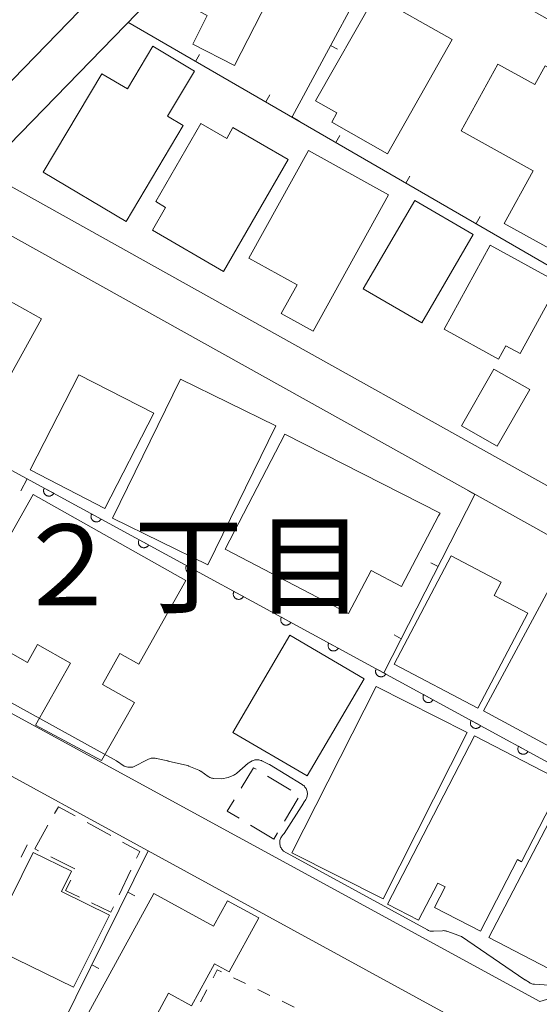
# Model space of a CAD drawing. Units: millimetres. Extents: x -74000 to -71999, y 37500 to 39000.
# Drawn here: x -72278 to -72230, y 37709 to 37800 of the extents above; entities that cross this region are included whole.
import ezdxf

# ---------------------------------------------------------------- set-up
doc = ezdxf.new("R2010")
doc.units = ezdxf.units.MM
for name, color, linetype, lineweight in [('210100_道路縁（街区線）', 7, 'Continuous', 15), ('300100_普通建物', 7, 'Continuous', 15), ('300300_普通無壁舎', 7, 'Continuous', 9), ('611000_被覆(直)', 7, 'Continuous', 20), ('614000_塀', 7, 'Continuous', 20), ('630100_植生界', 7, 'Continuous', 9), ('710100_等高線（計曲線）', 7, 'Continuous', 20), ('811500_小字・丁目', 7, 'Continuous', 0)]:
    doc.layers.add(name, color=color, linetype=linetype, lineweight=lineweight)
doc.styles.add('Style-Kanji', font='txt')

msp = doc.modelspace()

# ---------------------------------------------------------------- linework, layer by layer
at = {"layer": '210100_道路縁（街区線）', "flags": 128}
for points in [[(-72300.4, 37773.97), (-72289.38, 37783.53), (-72280.41, 37792.13), (-72258.83, 37814.35), (-72258.97, 37817), (-72260.53, 37817.87)], [(-72191.36, 37778.52), (-72190.84, 37775.45), (-72206.51, 37746.63), (-72209.33, 37745.73), (-72278.99, 37784.61), (-72279.79, 37787.08), (-72255.02, 37812.57), (-72251.41, 37812.68), (-72191.36, 37778.52)], [(-72291.59, 37776.36), (-72285.86, 37781.34), (-72281.61, 37781.48), (-72211.63, 37742.53), (-72210.62, 37739.07), (-72210.91, 37738.54)], [(-72218.26, 37725.07), (-72226.59, 37709.8), (-72229.53, 37708.89), (-72312.95, 37754.33), (-72313.83, 37756.98), (-72299.14, 37769.78)], [(-72232.76, 37698.32), (-72230.98, 37701.57), (-72231.42, 37704.06), (-72316.51, 37750.51), (-72318.35, 37750.09), (-72319.1, 37748.72)]]:
    msp.add_lwpolyline(points, dxfattribs=at)
at = {"layer": '300100_普通建物', "flags": 128}
for points in [[(-72255.43, 37809.45), (-72251.68, 37807.53), (-72257.83, 37795.54), (-72261.69, 37797.52), (-72260.34, 37800.16), (-72261.96, 37800.99), (-72258.96, 37806.84), (-72257.23, 37805.95), (-72255.43, 37809.45)], [(-72248.33, 37791.15), (-72250.3, 37792.27), (-72244.8, 37801.98), (-72237.65, 37797.93), (-72243.64, 37787.36), (-72248.81, 37790.29), (-72248.33, 37791.15)], [(-72264.01, 37790.83), (-72262.56, 37789.97), (-72267.84, 37781.09), (-72275.52, 37785.65), (-72270.1, 37794.77), (-72267.72, 37793.36), (-72265.37, 37797.31), (-72261.52, 37795.02), (-72264.01, 37790.83)], [(-72229.05, 37795.5), (-72219.26, 37790.1), (-72226.31, 37777.31), (-72232.84, 37780.9), (-72230.15, 37785.79), (-72236.83, 37789.48), (-72233.43, 37795.65), (-72230.01, 37793.76), (-72229.05, 37795.5)], [(-72257.96, 37789.78), (-72252.84, 37786.82), (-72258.83, 37776.47), (-72265.42, 37780.29), (-72264.2, 37782.4), (-72265.11, 37782.93), (-72260.92, 37790.17), (-72258.53, 37788.79), (-72257.96, 37789.78)], [(-72250.96, 37787.66), (-72243.55, 37783.55), (-72250.54, 37770.93), (-72253.5, 37772.57), (-72252.02, 37775.24), (-72256.48, 37777.71), (-72250.96, 37787.66)], [(-72241.13, 37783.05), (-72235.71, 37779.89), (-72240.48, 37771.71), (-72245.9, 37774.87), (-72241.13, 37783.05)], [(-72234.14, 37778.9), (-72227.78, 37775.41), (-72231.36, 37768.88), (-72232.68, 37769.6), (-72233.37, 37768.35), (-72238.41, 37771.12), (-72234.14, 37778.9)], [(-72278.78, 37773.8), (-72275.69, 37772.09), (-72278.47, 37767.06), (-72281.56, 37768.77), (-72278.78, 37773.8)], [(-72272.22, 37766.9), (-72265.3, 37763.34), (-72269.81, 37754.54), (-72276.74, 37758.1), (-72272.22, 37766.9)], [(-72233.79, 37767.44), (-72230.48, 37765.55), (-72233.5, 37760.29), (-72236.8, 37762.18), (-72233.79, 37767.44)], [(-72262.82, 37766.49), (-72253.99, 37762.18), (-72260.28, 37749.31), (-72269.11, 37753.62), (-72262.82, 37766.49)], [(-72238.77, 37754.1), (-72238.92, 37753.86), (-72242.34, 37747.31), (-72245.17, 37748.78), (-72247.25, 37744.8), (-72258.69, 37750.78), (-72253.14, 37761.42), (-72238.77, 37754.1)], [(-72262.33, 37747.86), (-72266.68, 37740.12), (-72268.42, 37741.11), (-72270.05, 37738.23), (-72267.08, 37736.57), (-72270.14, 37731.19), (-72276.26, 37734.46), (-72273.01, 37740.21), (-72276.07, 37741.94), (-72277, 37740.29), (-72283.25, 37743.82), (-72276.46, 37755.84), (-72262.33, 37747.86)], [(-72237.75, 37750.14), (-72243.02, 37740.11), (-72235.28, 37736.04), (-72230.65, 37744.85), (-72233.76, 37746.48), (-72233.11, 37747.71), (-72237.75, 37750.14)], [(-72221.82, 37744.87), (-72224.93, 37739.12), (-72223.83, 37738.53), (-72227.44, 37731.85), (-72234.76, 37735.8), (-72228.05, 37748.23), (-72221.82, 37744.87)], [(-72251.09, 37729.78), (-72257.96, 37733.81), (-72252.69, 37742.8), (-72245.81, 37738.76), (-72251.09, 37729.78)], [(-72244.71, 37738.06), (-72252.492, 37722.668), (-72244.052, 37718.398), (-72236.27, 37733.79), (-72244.71, 37738.06)], [(-72235.6, 37733.5), (-72243.635, 37717.892), (-72240.775, 37716.422), (-72239, 37719.86), (-72238.32, 37719.51), (-72239.3, 37717.6), (-72235.03, 37715.4), (-72231.61, 37722.04), (-72231.23, 37721.84), (-72227.4, 37729.27), (-72235.6, 37733.5)], [(-72227.9, 37711.53), (-72234.25, 37714.83), (-72227.17, 37728.42), (-72220.82, 37725.11), (-72227.9, 37711.53)], [(-72269.4, 37716.9), (-72269.4, 37716.9), (-72272.73, 37710.23), (-72280.72, 37714.12), (-72276.47, 37722.69), (-72272.92, 37720.95), (-72273.85, 37719.09), (-72269.4, 37716.9)], [(-72258.47, 37718.22), (-72255.57, 37716.63), (-72258.3, 37711.64), (-72259.68, 37712.4), (-72261.81, 37708.51), (-72263.92, 37709.66), (-72265.16, 37707.4), (-72262.86, 37706.14), (-72264.97, 37702.3), (-72272.21, 37706.27), (-72265.29, 37718.89), (-72259.76, 37715.86), (-72258.47, 37718.22)]]:
    msp.add_lwpolyline(points, dxfattribs=at)
at = {"layer": '300300_普通無壁舎'}
for p, q in [((-72254.751, 37729.752), (-72252.605, 37728.469)), ((-72251.912, 37727.732), (-72253.193, 37725.585)), ((-72276.32, 37723.04), (-72275.094, 37725.218)), ((-72271.47, 37725.466), (-72269.28, 37724.261)), ((-72254.18, 37723.93), (-72256.326, 37725.213)), ((-72253.833, 37724.512), (-72254.18, 37723.93)), ((-72275.956, 37722.858), (-72276.32, 37723.04)), ((-72272.602, 37721.181), (-72274.838, 37722.299)), ((-72267.42, 37721.039), (-72268.496, 37718.782))]:
    msp.add_line(p, q, dxfattribs=at)
at = {"layer": '300300_普通無壁舎', "flags": 128}
for points in [[(-72257.204, 37728.639), (-72256.07, 37730.54), (-72255.824, 37730.393)], [(-72257.399, 37725.854), (-72258.48, 37726.5), (-72257.844, 37727.565)], [(-72274.48, 37726.308), (-72274.13, 37726.93), (-72272.565, 37726.069)], [(-72268.185, 37723.658), (-72266.59, 37722.78), (-72266.882, 37722.167)], [(-72272.173, 37718.564), (-72273.47, 37719.18), (-72272.986, 37720.128)], [(-72269.034, 37717.654), (-72269.26, 37717.18), (-72271.044, 37718.028)]]:
    msp.add_lwpolyline(points, dxfattribs=at)
at = {"layer": '611000_被覆(直)', "flags": 128}
for points in [[(-72291.33, 37775.92), (-72299, 37769.23), (-72218.66, 37725.53), (-72211.19, 37739.21)], [(-72275.438, 37756.414), (-72275.457, 37756.374), (-72275.472, 37756.333), (-72275.484, 37756.292), (-72275.493, 37756.249), (-72275.497, 37756.206), (-72275.498, 37756.162), (-72275.496, 37756.118), (-72275.488, 37756.076), (-72275.479, 37756.033), (-72275.464, 37755.992), (-72275.447, 37755.952), (-72275.425, 37755.914), (-72275.4, 37755.878), (-72275.373, 37755.844), (-72275.343, 37755.812), (-72275.31, 37755.784), (-72275.275, 37755.758), (-72275.237, 37755.735), (-72275.198, 37755.716), (-72275.157, 37755.701), (-72275.116, 37755.689), (-72275.073, 37755.68), (-72275.03, 37755.676), (-72274.986, 37755.675), (-72274.942, 37755.677), (-72274.9, 37755.685), (-72274.857, 37755.695), (-72274.816, 37755.71), (-72274.776, 37755.727), (-72274.738, 37755.748), (-72274.701, 37755.773), (-72274.667, 37755.8), (-72274.636, 37755.831), (-72274.608, 37755.863), (-72274.582, 37755.898), (-72274.559, 37755.936)], [(-72274.559, 37755.936), (-72275.438, 37756.414)], [(-72271.046, 37754.024), (-72271.065, 37753.985), (-72271.08, 37753.944), (-72271.092, 37753.903), (-72271.101, 37753.86), (-72271.105, 37753.817), (-72271.106, 37753.773), (-72271.104, 37753.729), (-72271.096, 37753.687), (-72271.086, 37753.644), (-72271.071, 37753.603), (-72271.054, 37753.563), (-72271.033, 37753.525), (-72271.008, 37753.488), (-72270.981, 37753.454), (-72270.95, 37753.423), (-72270.918, 37753.395), (-72270.883, 37753.369), (-72270.845, 37753.346), (-72270.806, 37753.327), (-72270.765, 37753.312), (-72270.724, 37753.3), (-72270.681, 37753.291), (-72270.637, 37753.287), (-72270.594, 37753.286), (-72270.55, 37753.288), (-72270.507, 37753.296), (-72270.464, 37753.305), (-72270.423, 37753.321), (-72270.383, 37753.338), (-72270.345, 37753.359), (-72270.309, 37753.384), (-72270.275, 37753.411), (-72270.244, 37753.441), (-72270.216, 37753.474), (-72270.19, 37753.509), (-72270.167, 37753.547)], [(-72270.167, 37753.547), (-72271.046, 37754.024)], [(-72266.653, 37751.635), (-72266.673, 37751.596), (-72266.688, 37751.555), (-72266.7, 37751.514), (-72266.709, 37751.471), (-72266.713, 37751.428), (-72266.714, 37751.384), (-72266.711, 37751.34), (-72266.704, 37751.297), (-72266.694, 37751.255), (-72266.679, 37751.213), (-72266.662, 37751.173), (-72266.641, 37751.136), (-72266.616, 37751.099), (-72266.589, 37751.065), (-72266.558, 37751.034), (-72266.526, 37751.006), (-72266.491, 37750.98), (-72266.453, 37750.957), (-72266.413, 37750.938), (-72266.373, 37750.923), (-72266.331, 37750.911), (-72266.288, 37750.902), (-72266.245, 37750.898), (-72266.201, 37750.897), (-72266.158, 37750.899), (-72266.115, 37750.907), (-72266.072, 37750.916), (-72266.031, 37750.931), (-72265.991, 37750.948), (-72265.953, 37750.97), (-72265.917, 37750.995), (-72265.883, 37751.022), (-72265.851, 37751.052), (-72265.823, 37751.085), (-72265.798, 37751.12), (-72265.775, 37751.158)], [(-72265.775, 37751.158), (-72266.653, 37751.635)], [(-72262.261, 37749.246), (-72262.28, 37749.207), (-72262.296, 37749.166), (-72262.308, 37749.125), (-72262.316, 37749.082), (-72262.321, 37749.038), (-72262.322, 37748.995), (-72262.319, 37748.951), (-72262.312, 37748.908), (-72262.302, 37748.866), (-72262.287, 37748.824), (-72262.27, 37748.784), (-72262.248, 37748.746), (-72262.224, 37748.71), (-72262.197, 37748.676), (-72262.166, 37748.645), (-72262.133, 37748.617), (-72262.098, 37748.591), (-72262.061, 37748.568), (-72262.021, 37748.549), (-72261.98, 37748.534), (-72261.939, 37748.521), (-72261.896, 37748.513), (-72261.853, 37748.509), (-72261.809, 37748.507), (-72261.766, 37748.51), (-72261.723, 37748.517), (-72261.68, 37748.527), (-72261.639, 37748.542), (-72261.599, 37748.559), (-72261.561, 37748.581), (-72261.525, 37748.606), (-72261.491, 37748.633), (-72261.459, 37748.663), (-72261.431, 37748.696), (-72261.405, 37748.731), (-72261.383, 37748.768)], [(-72261.383, 37748.768), (-72262.261, 37749.246)], [(-72257.869, 37746.857), (-72257.888, 37746.818), (-72257.903, 37746.777), (-72257.915, 37746.736), (-72257.924, 37746.693), (-72257.928, 37746.649), (-72257.929, 37746.605), (-72257.927, 37746.562), (-72257.919, 37746.519), (-72257.91, 37746.476), (-72257.894, 37746.435), (-72257.877, 37746.395), (-72257.856, 37746.357), (-72257.831, 37746.321), (-72257.804, 37746.287), (-72257.774, 37746.256), (-72257.741, 37746.228), (-72257.706, 37746.202), (-72257.668, 37746.179), (-72257.629, 37746.16), (-72257.588, 37746.144), (-72257.547, 37746.132), (-72257.504, 37746.124), (-72257.461, 37746.119), (-72257.417, 37746.118), (-72257.373, 37746.121), (-72257.33, 37746.128), (-72257.288, 37746.138), (-72257.246, 37746.153), (-72257.206, 37746.17), (-72257.169, 37746.192), (-72257.132, 37746.216), (-72257.098, 37746.243), (-72257.067, 37746.274), (-72257.039, 37746.307), (-72257.013, 37746.342), (-72256.99, 37746.379)], [(-72256.99, 37746.379), (-72257.869, 37746.857)], [(-72253.476, 37744.468), (-72253.496, 37744.428), (-72253.511, 37744.388), (-72253.523, 37744.347), (-72253.532, 37744.303), (-72253.536, 37744.26), (-72253.537, 37744.216), (-72253.534, 37744.173), (-72253.527, 37744.13), (-72253.517, 37744.087), (-72253.502, 37744.046), (-72253.485, 37744.006), (-72253.464, 37743.968), (-72253.439, 37743.932), (-72253.412, 37743.898), (-72253.381, 37743.866), (-72253.349, 37743.838), (-72253.314, 37743.813), (-72253.276, 37743.79), (-72253.236, 37743.771), (-72253.196, 37743.755), (-72253.155, 37743.743), (-72253.112, 37743.734), (-72253.068, 37743.73), (-72253.024, 37743.729), (-72252.981, 37743.732), (-72252.938, 37743.739), (-72252.895, 37743.749), (-72252.854, 37743.764), (-72252.814, 37743.781), (-72252.776, 37743.803), (-72252.74, 37743.827), (-72252.706, 37743.854), (-72252.675, 37743.885), (-72252.647, 37743.918), (-72252.621, 37743.952), (-72252.598, 37743.99)], [(-72252.598, 37743.99), (-72253.476, 37744.468)], [(-72249.084, 37742.079), (-72249.103, 37742.039), (-72249.119, 37741.999), (-72249.131, 37741.957), (-72249.14, 37741.914), (-72249.144, 37741.871), (-72249.145, 37741.827), (-72249.142, 37741.784), (-72249.135, 37741.741), (-72249.125, 37741.698), (-72249.11, 37741.657), (-72249.093, 37741.617), (-72249.071, 37741.579), (-72249.047, 37741.543), (-72249.02, 37741.509), (-72248.989, 37741.477), (-72248.956, 37741.449), (-72248.922, 37741.423), (-72248.884, 37741.401), (-72248.844, 37741.381), (-72248.804, 37741.366), (-72248.762, 37741.354), (-72248.719, 37741.345), (-72248.676, 37741.341), (-72248.632, 37741.34), (-72248.589, 37741.343), (-72248.546, 37741.35), (-72248.503, 37741.36), (-72248.462, 37741.375), (-72248.422, 37741.392), (-72248.384, 37741.413), (-72248.348, 37741.438), (-72248.314, 37741.465), (-72248.282, 37741.496), (-72248.254, 37741.528), (-72248.228, 37741.563), (-72248.206, 37741.601)], [(-72248.206, 37741.601), (-72249.084, 37742.079)], [(-72244.692, 37739.69), (-72244.711, 37739.65), (-72244.726, 37739.609), (-72244.739, 37739.568), (-72244.747, 37739.525), (-72244.751, 37739.482), (-72244.752, 37739.438), (-72244.75, 37739.395), (-72244.742, 37739.352), (-72244.733, 37739.309), (-72244.718, 37739.268), (-72244.701, 37739.228), (-72244.679, 37739.19), (-72244.654, 37739.154), (-72244.627, 37739.12), (-72244.597, 37739.088), (-72244.564, 37739.06), (-72244.529, 37739.034), (-72244.492, 37739.012), (-72244.452, 37738.992), (-72244.411, 37738.977), (-72244.37, 37738.965), (-72244.327, 37738.956), (-72244.284, 37738.952), (-72244.24, 37738.951), (-72244.196, 37738.954), (-72244.154, 37738.961), (-72244.111, 37738.971), (-72244.07, 37738.986), (-72244.03, 37739.003), (-72243.992, 37739.024), (-72243.956, 37739.049), (-72243.921, 37739.076), (-72243.89, 37739.107), (-72243.862, 37739.139), (-72243.836, 37739.174), (-72243.813, 37739.212)], [(-72243.813, 37739.212), (-72244.692, 37739.69)], [(-72240.3, 37737.301), (-72240.319, 37737.261), (-72240.334, 37737.22), (-72240.346, 37737.179), (-72240.355, 37737.136), (-72240.359, 37737.093), (-72240.36, 37737.049), (-72240.358, 37737.005), (-72240.35, 37736.963), (-72240.34, 37736.92), (-72240.325, 37736.879), (-72240.308, 37736.839), (-72240.287, 37736.801), (-72240.262, 37736.765), (-72240.235, 37736.731), (-72240.204, 37736.699), (-72240.172, 37736.671), (-72240.137, 37736.645), (-72240.099, 37736.622), (-72240.06, 37736.603), (-72240.019, 37736.588), (-72239.978, 37736.576), (-72239.935, 37736.567), (-72239.891, 37736.563), (-72239.848, 37736.562), (-72239.804, 37736.564), (-72239.761, 37736.572), (-72239.719, 37736.582), (-72239.677, 37736.597), (-72239.637, 37736.614), (-72239.599, 37736.635), (-72239.563, 37736.66), (-72239.529, 37736.687), (-72239.498, 37736.718), (-72239.47, 37736.75), (-72239.444, 37736.785), (-72239.421, 37736.823)], [(-72239.421, 37736.823), (-72240.3, 37737.301)], [(-72235.907, 37734.911), (-72235.927, 37734.872), (-72235.942, 37734.831), (-72235.954, 37734.79), (-72235.963, 37734.747), (-72235.967, 37734.704), (-72235.968, 37734.66), (-72235.965, 37734.616), (-72235.958, 37734.574), (-72235.948, 37734.531), (-72235.933, 37734.489), (-72235.916, 37734.45), (-72235.895, 37734.412), (-72235.87, 37734.375), (-72235.843, 37734.341), (-72235.812, 37734.31), (-72235.78, 37734.282), (-72235.745, 37734.256), (-72235.707, 37734.233), (-72235.667, 37734.214), (-72235.627, 37734.199), (-72235.586, 37734.187), (-72235.542, 37734.178), (-72235.499, 37734.174), (-72235.455, 37734.173), (-72235.412, 37734.175), (-72235.369, 37734.183), (-72235.326, 37734.192), (-72235.285, 37734.208), (-72235.245, 37734.225), (-72235.207, 37734.246), (-72235.171, 37734.271), (-72235.137, 37734.298), (-72235.105, 37734.328), (-72235.077, 37734.361), (-72235.052, 37734.396), (-72235.029, 37734.434)], [(-72235.029, 37734.434), (-72235.907, 37734.911)], [(-72231.515, 37732.522), (-72231.534, 37732.483), (-72231.55, 37732.442), (-72231.562, 37732.401), (-72231.57, 37732.358), (-72231.575, 37732.315), (-72231.576, 37732.271), (-72231.573, 37732.227), (-72231.566, 37732.184), (-72231.556, 37732.142), (-72231.541, 37732.1), (-72231.524, 37732.06), (-72231.502, 37732.023), (-72231.478, 37731.986), (-72231.451, 37731.952), (-72231.42, 37731.921), (-72231.387, 37731.893), (-72231.352, 37731.867), (-72231.315, 37731.844), (-72231.275, 37731.825), (-72231.234, 37731.81), (-72231.193, 37731.798), (-72231.15, 37731.789), (-72231.107, 37731.785), (-72231.063, 37731.784), (-72231.02, 37731.786), (-72230.977, 37731.794), (-72230.934, 37731.803), (-72230.893, 37731.818), (-72230.853, 37731.835), (-72230.815, 37731.857), (-72230.779, 37731.882), (-72230.745, 37731.909), (-72230.713, 37731.939), (-72230.685, 37731.972), (-72230.659, 37732.007), (-72230.637, 37732.045)], [(-72230.637, 37732.045), (-72231.515, 37732.522)]]:
    msp.add_lwpolyline(points, dxfattribs=at)
at = {"layer": '614000_塀'}
for p, q in [((-72248.925, 37797.384), (-72248.265, 37797.029)), ((-72261.421, 37795.916), (-72261.046, 37796.565)), ((-72254.929, 37792.162), (-72254.553, 37792.811)), ((-72252.48, 37790.78), (-72251.82, 37790.425)), ((-72248.436, 37788.408), (-72248.06, 37789.057)), ((-72241.943, 37784.653), (-72241.568, 37785.303)), ((-72235.45, 37780.899), (-72235.075, 37781.549)), ((-72235.55, 37755.84), (-72243.98, 37739.33)), ((-72235.55, 37755.84), (-72236.218, 37756.181)), ((-72238.961, 37749.16), (-72239.629, 37749.501)), ((-72242.371, 37742.481), (-72243.039, 37742.822)), ((-72274.37, 37705.58), (-72265.81, 37722.84)), ((-72267.705, 37719.018), (-72267.034, 37718.685)), ((-72271.038, 37712.299), (-72270.366, 37711.966))]:
    msp.add_line(p, q, dxfattribs=at)
at = {"layer": '614000_塀', "flags": 128}
for points in [[(-72252.48, 37790.78), (-72243.2, 37808.02), (-72231.27, 37801.19)], [(-72228.33, 37799.56), (-72216.33, 37792.73), (-72225.61, 37775.21), (-72267.69, 37799.54)]]:
    msp.add_lwpolyline(points, dxfattribs=at)
at = {"layer": '630100_植生界'}
for p, q in [((-72277.01, 37757.27), (-72277.614, 37756.176)), ((-72277.028, 37723.384), (-72277.566, 37722.256)), ((-72256.785, 37710.55), (-72257.91, 37711.095)), ((-72260.382, 37709.977), (-72260.965, 37708.871)), ((-72254.534, 37709.462), (-72255.66, 37710.006)), ((-72252.284, 37708.373), (-72253.409, 37708.918))]:
    msp.add_line(p, q, dxfattribs=at)
at = {"layer": '630100_植生界', "flags": 128}
msp.add_lwpolyline([(-72259.035, 37711.639), (-72259.41, 37711.82), (-72259.799, 37711.082)], dxfattribs=at)
at = {"layer": '710100_等高線（計曲線）', "flags": 128}
msp.add_lwpolyline([(-72311.17, 37754.57), (-72268.74, 37731.16), (-72268.04, 37730.67), (-72267.7, 37730.58), (-72267.24, 37730.59), (-72265.78, 37731.32), (-72265.7, 37731.36), (-72265.61, 37731.39), (-72265.53, 37731.41), (-72265.44, 37731.43), (-72265.35, 37731.43), (-72265.26, 37731.43), (-72265.17, 37731.42), (-72265.08, 37731.4), (-72265.03, 37731.39), (-72263.98, 37731.16), (-72263.96, 37731.15), (-72262.17, 37730.73), (-72262.09, 37730.7), (-72262.03, 37730.68), (-72261.13, 37730.31), (-72261.05, 37730.28), (-72260.98, 37730.23), (-72260.94, 37730.21), (-72260.26, 37729.73), (-72260.19, 37729.68), (-72260.11, 37729.64), (-72260.02, 37729.6), (-72259.94, 37729.58), (-72259.85, 37729.56), (-72259.76, 37729.55), (-72259.74, 37729.55), (-72258.98, 37729.5), (-72258.4, 37729.64), (-72257.87, 37729.86), (-72257.79, 37729.9), (-72257.71, 37729.94), (-72257.64, 37729.99), (-72257.6, 37730.03), (-72256.56, 37730.95), (-72256.49, 37731), (-72256.41, 37731.05), (-72256.34, 37731.09), (-72256.17, 37731.18), (-72256.09, 37731.21), (-72256.01, 37731.24), (-72255.92, 37731.26), (-72255.83, 37731.28), (-72255.74, 37731.28), (-72255.65, 37731.28), (-72255.56, 37731.27), (-72255.48, 37731.25), (-72255.39, 37731.22), (-72255.31, 37731.19), (-72255.28, 37731.17), (-72254.66, 37730.87), (-72254.59, 37730.83), (-72251.55, 37728.98), (-72251.48, 37728.93), (-72251.41, 37728.88), (-72251.34, 37728.82), (-72251.29, 37728.75), (-72251.23, 37728.68), (-72251.19, 37728.6), (-72251.15, 37728.52), (-72251.12, 37728.43), (-72251.1, 37728.35), (-72251.08, 37728.26), (-72251.07, 37728.17), (-72251.07, 37728.08), (-72251.08, 37727.99), (-72251.1, 37727.9), (-72251.12, 37727.82), (-72251.15, 37727.73), (-72251.19, 37727.65), (-72251.22, 37727.61), (-72251.42, 37727.28), (-72251.43, 37727.26), (-72253.23, 37724.46), (-72253.28, 37724.39), (-72253.42, 37724.21), (-72253.47, 37724.14), (-72253.52, 37724.06), (-72253.56, 37723.98), (-72253.59, 37723.89), (-72253.61, 37723.81), (-72253.62, 37723.72), (-72253.63, 37723.63), (-72253.63, 37723.54), (-72253.62, 37723.45), (-72253.6, 37723.36), (-72253.58, 37723.28), (-72253.55, 37723.19), (-72253.51, 37723.11), (-72253.46, 37723.04), (-72253.42, 37722.99), (-72253.28, 37722.8), (-72239.94, 37715.52), (-72239.86, 37715.48), (-72239.78, 37715.45), (-72239.69, 37715.42), (-72239.6, 37715.41), (-72239.52, 37715.4), (-72239.43, 37715.4), (-72239.4, 37715.4), (-72238.55, 37715.45), (-72238.46, 37715.46), (-72238.37, 37715.45), (-72238.28, 37715.44), (-72238.2, 37715.41), (-72238.16, 37715.4), (-72237.05, 37715.02), (-72236.97, 37714.99), (-72236.89, 37714.95), (-72236.81, 37714.9), (-72230.92, 37710.91), (-72230.9, 37710.9), (-72230.51, 37710.65), (-72230.43, 37710.61), (-72230.35, 37710.57), (-72230.27, 37710.54), (-72230.18, 37710.51), (-72230.09, 37710.5), (-72230.02, 37710.49), (-72228.7, 37710.42)], dxfattribs=at)

# ---------------------------------------------------------------- texts
at = {"layer": '811500_小字・丁目', "style": 'Style-Kanji'}
for s, p in [('２', (-72278.438, 37745.558)), ('丁', (-72267.188, 37745.558)), ('目', (-72255.938, 37745.558))]:
    msp.add_text(s, height=7.5, dxfattribs=at).set_placement(p)

doc.saveas('drawing.dxf')
